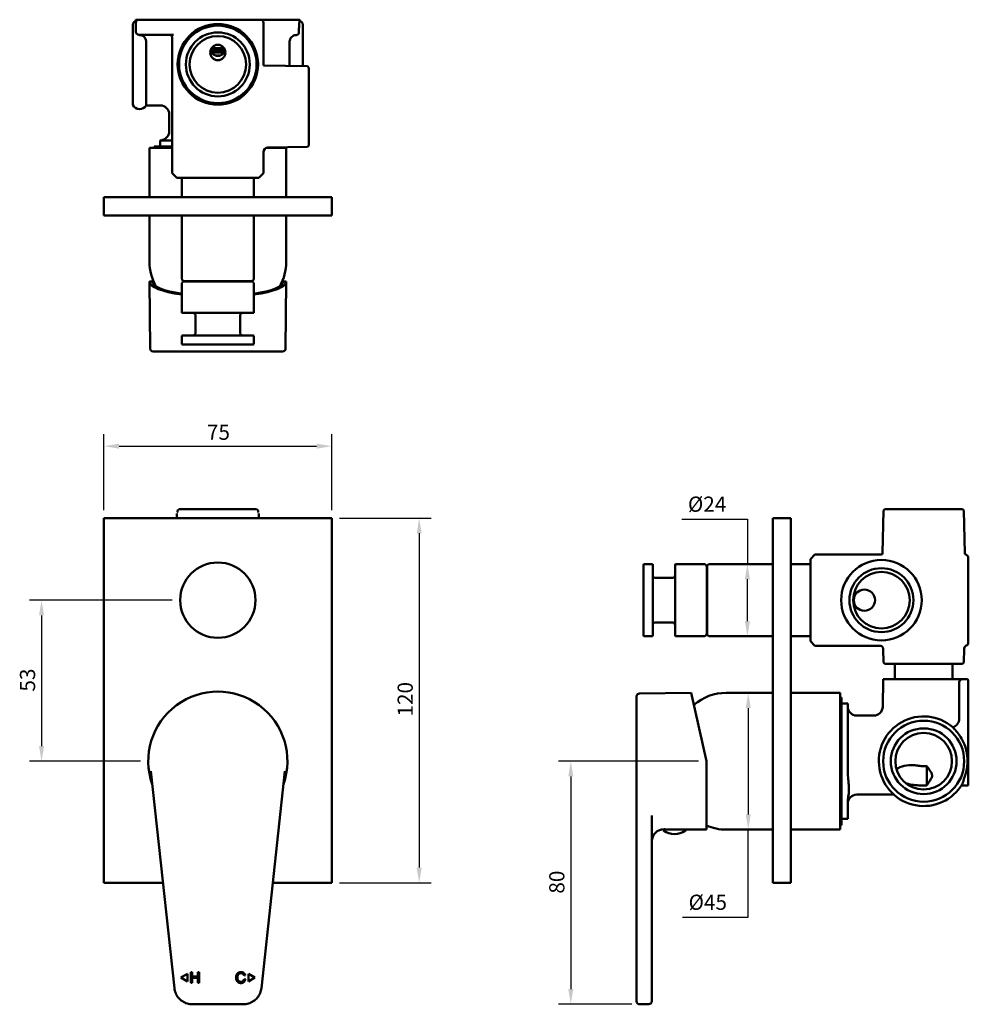
# Model space of a CAD drawing. Units: millimetres. Extents: x 146 to 459, y 64 to 388.
import ezdxf

# ---------------------------------------------------------------- set-up
doc = ezdxf.new("R2010")
doc.units = ezdxf.units.MM
doc.header["$LTSCALE"] = 2
doc.layers.add('Dimensions(Ram)', color=7, linetype='Continuous', lineweight=25)
doc.layers.add('Visible Edges(Ram)', color=7, linetype='Continuous', lineweight=50)
doc.styles.add('STD 2.5 ARIAL', font='arial.ttf')
doc.dimstyles.new('Whole Number', dxfattribs={"dimscale": 2, "dimtxt": 2.5, "dimasz": 2.5, "dimexe": 2, "dimexo": 1.3, "dimgap": 1, "dimtad": 1, "dimdec": 0, "dimrnd": 1e-08, "dimzin": 0, "dimdsep": 46, "dimtxsty": 'STD 2.5 ARIAL', "dimcen": 0.09, "dimdle": 10, "dimclrd": 7, "dimclre": 7, "dimclrt": 7, "dimadec": 0, "dimazin": 0, "dimtfac": 1, "dimtdec": 0, "dimtmove": 0, "dimatfit": 3, "dimfxl": 1, "dimtolj": 1, "dimtzin": 0, "dimlwd": 25, "dimlwe": 25, "dimarcsym": 0})

# ---------------------------------------------------------------- blocks, each defined once
blk = doc.blocks.new('*D51')
at = {"layer": 'Defpoints', "color": 0, "linetype": 'Continuous', "transparency": 16777216}
for p in [(199.16, 196.76), (153.53, 143.76), (188.66, 143.76)]:
    blk.add_point(p, dxfattribs=at)
at = {"layer": 'Dimensions(Ram)', "color": 7, "linetype": 'Continuous', "lineweight": 25, "transparency": 16777216}
for p, q in [((196.56, 196.76), (149.53, 196.76)), ((153.53, 191.76), (153.53, 148.76)), ((186.06, 143.76), (149.53, 143.76))]:
    blk.add_line(p, q, dxfattribs=at)
at = {"layer": 'Dimensions(Ram)', "color": 7, "linetype": 'Continuous', "transparency": 16777216}
for points in [[(152.7, 191.76), (154.37, 191.76), (153.53, 196.76)], [(152.7, 148.76), (154.37, 148.76), (153.53, 143.76)]]:
    blk.add_solid(points, dxfattribs=at)
at = {"layer": 'Dimensions(Ram)', "color": 7, "linetype": 'Continuous', "lineweight": 25, "transparency": 16777216, "insert": (146.42, 166.68), "char_height": 5, "attachment_point": 1, "rotation": 90, "style": 'STD 2.5 ARIAL'}
blk.add_mtext('\\A1;53', dxfattribs=at)
blk = doc.blocks.new('*D52')
at = {"layer": 'Defpoints', "color": 0, "linetype": 'Continuous', "transparency": 16777216}
for p in [(249.06, 223.76), (249.06, 103.76), (277.83, 103.76)]:
    blk.add_point(p, dxfattribs=at)
at = {"layer": 'Dimensions(Ram)', "color": 7, "linetype": 'Continuous', "lineweight": 25, "transparency": 16777216}
for p, q in [((251.66, 223.76), (281.83, 223.76)), ((277.83, 218.76), (277.83, 108.76)), ((251.66, 103.76), (281.83, 103.76))]:
    blk.add_line(p, q, dxfattribs=at)
at = {"layer": 'Dimensions(Ram)', "color": 7, "linetype": 'Continuous', "transparency": 16777216}
for points in [[(277, 218.76), (278.67, 218.76), (277.83, 223.76)], [(277, 108.76), (278.67, 108.76), (277.83, 103.76)]]:
    blk.add_solid(points, dxfattribs=at)
at = {"layer": 'Dimensions(Ram)', "color": 7, "linetype": 'Continuous', "lineweight": 25, "transparency": 16777216, "insert": (270.73, 158.48), "char_height": 5, "attachment_point": 1, "rotation": 90, "style": 'STD 2.5 ARIAL'}
blk.add_mtext('\\A1;120', dxfattribs=at)
blk = doc.blocks.new('*D53')
at = {"layer": 'Defpoints', "color": 0, "linetype": 'Continuous', "transparency": 16777216}
for p in [(249.06, 247.44), (174.06, 223.76), (249.06, 223.76)]:
    blk.add_point(p, dxfattribs=at)
at = {"layer": 'Dimensions(Ram)', "color": 7, "linetype": 'Continuous', "lineweight": 25, "transparency": 16777216}
for p, q in [((174.06, 226.36), (174.06, 251.44)), ((249.06, 226.36), (249.06, 251.44)), ((179.06, 247.44), (244.06, 247.44))]:
    blk.add_line(p, q, dxfattribs=at)
at = {"layer": 'Dimensions(Ram)', "color": 7, "linetype": 'Continuous', "transparency": 16777216}
for points in [[(179.06, 248.28), (179.06, 246.61), (174.06, 247.44)], [(244.06, 248.28), (244.06, 246.61), (249.06, 247.44)]]:
    blk.add_solid(points, dxfattribs=at)
at = {"layer": 'Dimensions(Ram)', "color": 7, "linetype": 'Continuous', "lineweight": 25, "transparency": 16777216, "insert": (207.98, 254.53), "char_height": 5, "attachment_point": 1, "style": 'STD 2.5 ARIAL'}
blk.add_mtext('\\A1;75', dxfattribs=at)
blk = doc.blocks.new('*D54')
at = {"layer": 'Defpoints', "color": 0, "linetype": 'Continuous', "transparency": 16777216}
for p in [(372.39, 143.76), (327.74, 63.77), (350.4, 63.77)]:
    blk.add_point(p, dxfattribs=at)
at = {"layer": 'Dimensions(Ram)', "color": 7, "linetype": 'Continuous', "lineweight": 25, "transparency": 16777216}
for p, q in [((369.79, 143.76), (323.74, 143.76)), ((327.74, 138.76), (327.74, 68.77)), ((347.8, 63.77), (323.74, 63.77))]:
    blk.add_line(p, q, dxfattribs=at)
at = {"layer": 'Dimensions(Ram)', "color": 7, "linetype": 'Continuous', "transparency": 16777216}
for points in [[(326.91, 138.76), (328.58, 138.76), (327.74, 143.76)], [(326.91, 68.77), (328.58, 68.77), (327.74, 63.77)]]:
    blk.add_solid(points, dxfattribs=at)
at = {"layer": 'Dimensions(Ram)', "color": 7, "linetype": 'Continuous', "lineweight": 25, "transparency": 16777216, "insert": (320.64, 100.19), "char_height": 5, "attachment_point": 1, "rotation": 90, "style": 'STD 2.5 ARIAL'}
blk.add_mtext('\\A1;80', dxfattribs=at)
blk = doc.blocks.new('*D55')
at = {"layer": 'Defpoints', "color": 0, "linetype": 'Continuous', "transparency": 16777216}
for p in [(386.15, 166.26), (386.15, 121.26), (386.15, 121.26)]:
    blk.add_point(p, dxfattribs=at)
at = {"layer": 'Dimensions(Ram)', "color": 7, "linetype": 'Continuous', "lineweight": 25, "transparency": 16777216}
for p, q in [((386.15, 161.26), (386.15, 126.26)), ((386.15, 92.46), (386.15, 121.26)), ((364.51, 92.46), (386.15, 92.46))]:
    blk.add_line(p, q, dxfattribs=at)
at = {"layer": 'Dimensions(Ram)', "color": 7, "linetype": 'Continuous', "transparency": 16777216}
for points in [[(385.32, 161.26), (386.98, 161.26), (386.15, 166.26)], [(385.32, 126.26), (386.98, 126.26), (386.15, 121.26)]]:
    blk.add_solid(points, dxfattribs=at)
at = {"layer": 'Dimensions(Ram)', "color": 7, "linetype": 'Continuous', "lineweight": 25, "transparency": 16777216, "insert": (366.51, 99.85), "char_height": 5, "attachment_point": 1, "style": 'STD 2.5 ARIAL'}
blk.add_mtext('\\A1;{Ø}45', dxfattribs=at)
blk = doc.blocks.new('*D56')
at = {"layer": 'Defpoints', "color": 0, "linetype": 'Continuous', "transparency": 16777216}
for p in [(385.88, 208.66), (385.88, 208.66), (385.88, 184.86)]:
    blk.add_point(p, dxfattribs=at)
at = {"layer": 'Dimensions(Ram)', "color": 7, "linetype": 'Continuous', "lineweight": 25, "transparency": 16777216}
for p, q in [((364.29, 223.47), (385.88, 223.47)), ((385.88, 223.47), (385.88, 208.66)), ((385.88, 189.86), (385.88, 203.66))]:
    blk.add_line(p, q, dxfattribs=at)
at = {"layer": 'Dimensions(Ram)', "color": 7, "linetype": 'Continuous', "transparency": 16777216}
for points in [[(385.04, 203.66), (386.71, 203.66), (385.88, 208.66)], [(385.04, 189.86), (386.71, 189.86), (385.88, 184.86)]]:
    blk.add_solid(points, dxfattribs=at)
at = {"layer": 'Dimensions(Ram)', "color": 7, "linetype": 'Continuous', "lineweight": 25, "transparency": 16777216, "insert": (366.29, 230.85), "char_height": 5, "attachment_point": 1, "style": 'STD 2.5 ARIAL'}
blk.add_mtext('\\A1;{Ø}24', dxfattribs=at)

msp = doc.modelspace()

# ---------------------------------------------------------------- linework, layer by layer
at = {"layer": 'Visible Edges(Ram)'}
for p, q in [((183.56, 386.42), (183.56, 359.74)), ((184.56, 387.5), (184.56, 387.66)), ((184.56, 386.78), (184.56, 383.78)), ((185.56, 387.78), (184.85, 387.78)), ((185.56, 387.78), (189.56, 387.78)), ((198.01, 387.78), (189.56, 387.78)), ((199.7, 387.78), (198.01, 387.78)), ((199.7, 387.78), (225.56, 387.78)), ((234.72, 387.78), (225.56, 387.78)), ((226.56, 386.78), (226.56, 372.69)), ((234.72, 387.78), (237.22, 387.78)), ((238.28, 387.78), (237.22, 387.78)), ((238.56, 387.66), (238.56, 387.5)), ((239.56, 386.42), (239.56, 372.47)), ((189.56, 382.78), (185.56, 382.78)), ((189.56, 382.78), (196.94, 382.78)), ((187.98, 380.2), (187.98, 359.58)), ((196.56, 381.78), (196.56, 337.28)), ((235.15, 380.2), (235.15, 372.54)), ((209.29, 377.43), (213.84, 377.43)), ((209.79, 378.43), (209.49, 378.13)), ((213.64, 378.13), (209.49, 378.13)), ((209.49, 377.43), (209.49, 378.13)), ((209.57, 376.93), (213.56, 376.93)), ((209.79, 378.43), (213.34, 378.43)), ((210.68, 376.03), (212.45, 376.03)), ((213.34, 378.43), (213.64, 378.13)), ((213.64, 377.43), (213.64, 378.13)), ((241.06, 372.44), (226.56, 372.69)), ((241.56, 371.93), (241.06, 372.44)), ((241.56, 371.93), (241.56, 346.43)), ((192.59, 359.58), (187.98, 359.58)), ((195.56, 356.62), (195.56, 351.08)), ((192.56, 348.08), (192.56, 346.08)), ((196.56, 348.08), (192.62, 348.08)), ((196.56, 345.58), (189.06, 345.58)), ((189.06, 329.39), (189.06, 345.58)), ((196.56, 346.08), (190.56, 346.08)), ((190.56, 346.08), (190.56, 345.58)), ((226.56, 344.2), (226.56, 337.28)), ((234.06, 345.58), (227.49, 345.58)), ((241.06, 345.92), (228.04, 345.69)), ((232.56, 345.77), (232.56, 345.58)), ((234.06, 329.39), (234.06, 345.58)), ((241.56, 346.43), (241.06, 345.92)), ((198.06, 335.78), (196.56, 337.28)), ((225.06, 335.78), (226.56, 337.28)), ((225.06, 335.78), (198.06, 335.78)), ((199.96, 335.78), (199.66, 335.48)), ((199.66, 329.39), (199.66, 335.48)), ((223.16, 335.78), (223.46, 335.48)), ((223.46, 329.39), (223.46, 335.48)), ((249.06, 329.39), (174.06, 329.39)), ((174.06, 329.39), (174.06, 323.39)), ((249.06, 329.39), (249.06, 323.39)), ((174.06, 323.39), (249.06, 323.39)), ((189.06, 308.08), (189.06, 323.39)), ((199.66, 302.78), (199.66, 323.39)), ((223.46, 302.78), (223.46, 323.39)), ((234.06, 308.08), (234.06, 323.39)), ((189.06, 301.58), (190.06, 301.58)), ((189.26, 279.57), (189.06, 301.58)), ((190.06, 301.58), (190.43, 301.58)), ((222.46, 301.78), (200.66, 301.78)), ((200.66, 301.68), (222.46, 301.68)), ((203.06, 301.78), (203.06, 301.68)), ((220.06, 301.78), (220.06, 301.68)), ((232.7, 301.58), (233.06, 301.58)), ((233.06, 301.58), (234.06, 301.58)), ((233.87, 279.57), (234.06, 301.58)), ((199.66, 300.68), (199.66, 291.58)), ((223.46, 300.68), (223.46, 291.58)), ((223.16, 291.28), (199.96, 291.28)), ((204.26, 284.88), (204.26, 290.28)), ((218.86, 284.88), (218.86, 290.28)), ((199.66, 283.58), (199.66, 281.18)), ((199.96, 283.88), (223.16, 283.88)), ((223.46, 283.58), (223.46, 281.18)), ((223.16, 280.88), (199.96, 280.88)), ((232.87, 278.58), (190.26, 278.58)), ((174.06, 223.76), (249.06, 223.76)), ((174.06, 103.76), (174.06, 223.76)), ((198.06, 224.77), (198.06, 225.26)), ((198.06, 224.77), (198.06, 223.76)), ((198.31, 226.26), (198.3, 225.89)), ((198.81, 226.76), (198.31, 226.26)), ((224.32, 226.76), (198.81, 226.76)), ((224.32, 226.76), (224.82, 226.26)), ((224.82, 226.26), (224.83, 225.89)), ((225.06, 225.26), (225.06, 224.77)), ((225.06, 223.76), (225.06, 224.77)), ((249.06, 223.76), (249.06, 103.76)), ((400.19, 223.76), (394.19, 223.76)), ((394.19, 223.76), (394.19, 103.76)), ((400.19, 103.76), (400.19, 223.76)), ((430.63, 226.26), (430.38, 212.25)), ((431.13, 226.76), (430.63, 226.26)), ((456.65, 226.76), (431.13, 226.76)), ((456.65, 226.76), (457.15, 226.26)), ((457.15, 226.26), (457.39, 212.22)), ((406.59, 210.26), (408.09, 211.76)), ((429.88, 211.76), (408.09, 211.76)), ((458.59, 210.76), (458.59, 182.76)), ((351.69, 185.16), (351.69, 208.36)), ((354.39, 208.66), (351.99, 208.66)), ((354.69, 208.36), (354.69, 185.16)), ((362.09, 185.16), (362.09, 208.36)), ((371.49, 208.66), (362.39, 208.66)), ((372.49, 207.66), (372.49, 185.86)), ((372.59, 185.86), (372.59, 207.66)), ((373.59, 208.66), (394.19, 208.66)), ((400.19, 208.66), (406.29, 208.66)), ((406.59, 208.36), (406.29, 208.66)), ((406.59, 183.26), (406.59, 210.26)), ((372.59, 205.26), (372.49, 205.26)), ((355.69, 204.06), (361.09, 204.06)), ((355.69, 189.46), (361.09, 189.46)), ((372.59, 188.26), (372.49, 188.26)), ((354.39, 184.86), (351.99, 184.86)), ((371.49, 184.86), (362.39, 184.86)), ((373.59, 184.86), (394.19, 184.86)), ((400.19, 184.86), (406.29, 184.86)), ((406.59, 185.16), (406.29, 184.86)), ((406.59, 183.26), (408.09, 181.76)), ((429.55, 181.76), (408.09, 181.76)), ((430.63, 176.26), (430.55, 180.78)), ((457.15, 176.26), (457.23, 180.88)), ((431.14, 175.76), (430.63, 176.26)), ((456.64, 175.76), (431.14, 175.76)), ((434.36, 170.76), (434.36, 175.76)), ((453.41, 170.76), (453.41, 175.76)), ((456.64, 175.76), (457.15, 176.26)), ((430.56, 170.76), (430.4, 161.68)), ((430.56, 170.76), (451.24, 170.76)), ((455.59, 167.83), (455.59, 169.76)), ((458.09, 170.76), (456.59, 170.76)), ((458.59, 170.26), (458.59, 167.85)), ((350.38, 166.07), (367.39, 166.22)), ((367.39, 166.22), (372.39, 143.76)), ((378.89, 166.26), (394.19, 166.26)), ((400.19, 166.26), (416.39, 166.26)), ((416.39, 121.26), (416.39, 166.26)), ((455.59, 167.83), (455.59, 157.78)), ((458.59, 137.49), (458.59, 167.85)), ((349.39, 140.6), (349.39, 165.07)), ((416.89, 164.76), (416.39, 164.76)), ((416.89, 122.76), (416.89, 164.76)), ((418.89, 162.76), (416.89, 162.76)), ((418.89, 145.18), (418.89, 162.76)), ((427.43, 158.76), (421.89, 158.76)), ((372.39, 121.26), (372.39, 143.76)), ((189.5, 140.47), (197.25, 69.12)), ((225.88, 69.12), (233.63, 140.47)), ((349.39, 140.6), (349.39, 69.23)), ((444.89, 142.2), (444.89, 135.76)), ((458.59, 135.76), (458.59, 137.49)), ((458.59, 135.76), (456.28, 135.76)), ((418.89, 124.76), (418.89, 130.06)), ((434.06, 132.76), (421.89, 132.76)), ((354.39, 69.25), (354.39, 125.95)), ((418.89, 124.76), (416.89, 124.76)), ((358.37, 121.26), (365.41, 121.26)), ((358.42, 121.38), (358.59, 121.38)), ((358.61, 121.26), (358.61, 121.38)), ((358.69, 121.4), (358.69, 121.26)), ((365.16, 121.26), (365.16, 121.33)), ((365.19, 121.32), (372.39, 121.26)), ((378.89, 121.26), (394.19, 121.26)), ((400.19, 121.26), (416.39, 121.26)), ((416.89, 122.76), (416.39, 122.76)), ((193.49, 103.76), (174.06, 103.76)), ((249.06, 103.76), (229.64, 103.76)), ((400.19, 103.76), (394.19, 103.76)), ((199.36, 72.57), (201.53, 73.82)), ((201.53, 71.32), (199.36, 72.57)), ((201.53, 73.82), (201.53, 71.32)), ((202.69, 74.32), (203.16, 74.32)), ((202.69, 70.82), (202.69, 74.32)), ((203.16, 74.32), (203.16, 72.88)), ((203.16, 72.88), (204.97, 72.88)), ((203.16, 72.47), (203.16, 70.82)), ((204.97, 72.47), (203.16, 72.47)), ((204.97, 74.32), (205.44, 74.32)), ((204.97, 72.88), (204.97, 74.32)), ((204.97, 70.82), (204.97, 72.47)), ((205.44, 74.32), (205.44, 70.82)), ((220.58, 73.36), (220.12, 73.25)), ((220.17, 72.05), (220.64, 71.93)), ((221.6, 73.82), (223.76, 72.57)), ((221.6, 71.32), (221.6, 73.82)), ((223.76, 72.57), (221.6, 71.32)), ((203.16, 70.82), (202.69, 70.82)), ((205.44, 70.82), (204.97, 70.82)), ((349.39, 64.77), (349.39, 69.23)), ((354.39, 69.25), (354.39, 64.79)), ((203.22, 63.77), (219.91, 63.77)), ((350.4, 63.77), (353.4, 63.79))]:
    msp.add_line(p, q, dxfattribs=at)
for centre, radius in [((211.56, 373.08), 13.26), ((211.56, 373.08), 12.76), ((211.56, 373.08), 10.52), ((211.56, 373.08), 9.32), ((211.56, 196.76), 12.4), ((429.99, 196.76), 13.26), ((429.99, 196.76), 10.52), ((429.99, 196.76), 9.32), ((424.39, 196.76), 3.5), ((443.89, 143.76), 13.34), ((443.89, 143.76), 10.82), ((443.89, 143.76), 9.32)]:
    msp.add_circle(centre, radius, dxfattribs=at)
for centre, radius, start, end in [((185.81, 385.33), 2.5, 118.1885, 154.1581), ((185.56, 386.78), 1, 90, 180), ((225.56, 386.78), 1, 0, 90), ((237.31, 385.33), 2.5, 25.8419, 61.8154), ((185.56, 383.78), 1, 180, 270), ((195.56, 381.78), 1, 0, 90), ((185.81, 360.83), 2.5, 205.8419, 330), ((192.59, 356.61), 2.97, 0, 90), ((192.56, 351.08), 3, 270.1257, 0), ((228.06, 344.2), 1.5, 91, 180), ((205.26, 308.08), 16.2, 180, 209.6704), ((217.87, 308.08), 16.2, 330.3296, 0), ((200.66, 302.78), 1, 180, 270), ((200.66, 300.68), 1, 90, 180), ((222.46, 302.78), 1, 270, 0), ((222.46, 300.68), 1, 0, 90), ((199.96, 291.58), 0.3, 180, 270), ((203.26, 290.28), 1, 0, 90), ((219.86, 290.28), 1, 90, 180), ((223.16, 291.58), 0.3, 270, 0), ((199.96, 283.58), 0.3, 90, 180), ((203.26, 284.88), 1, 270, 0), ((219.86, 284.88), 1, 180, 270), ((223.16, 283.58), 0.3, 0, 90), ((190.26, 279.58), 1, 180.5, 270), ((199.96, 281.18), 0.3, 180, 270), ((223.16, 281.18), 0.3, 270, 0), ((232.87, 279.58), 1, 270, 359.5), ((197.8, 225.9), 0.5, 319.9086, 359), ((225.33, 225.9), 0.5, 181, 220.0914), ((429.88, 212.26), 0.5, 270, 359), ((457.89, 212.23), 0.5, 181, 258.3181), ((457.59, 210.76), 1, 0, 78.3181), ((351.99, 208.36), 0.3, 90, 180), ((354.39, 208.36), 0.3, 0, 90), ((362.39, 208.36), 0.3, 90, 180), ((371.49, 207.66), 1, 0, 90), ((373.59, 207.66), 1, 90, 180), ((355.69, 205.06), 1, 180, 270), ((361.09, 205.06), 1, 270, 0), ((355.69, 188.46), 1, 90, 180), ((361.09, 188.46), 1, 0, 90), ((351.99, 185.16), 0.3, 180, 270), ((354.39, 185.16), 0.3, 270, 0), ((362.39, 185.16), 0.3, 180, 270), ((371.49, 185.86), 1, 270, 0), ((373.59, 185.86), 1, 180, 270), ((429.55, 180.76), 1, 1, 90), ((458.23, 180.86), 1, 108.6405, 179), ((457.59, 182.76), 1, 288.6405, 0), ((456.59, 169.76), 1, 90, 180), ((458.09, 170.26), 0.5, 0, 90), ((211.56, 143.76), 22.9, 340.5514, 199.4486), ((350.39, 165.07), 1, 90.5, 180), ((378.89, 150.06), 16.2, 90, 130.9933), ((421.89, 161.76), 3, 180, 270), ((427.43, 161.73), 2.97, 270, 359), ((443.89, 143.76), 14.75, 49.1939, 329.7229), ((452.59, 157.78), 3, 288.1397, 0), ((443.89, 143.76), 14.42, 339.7047, 356.096), ((421.89, 129.76), 3, 90, 180), ((358.39, 117.38), 4, 89.5, 180), ((358.37, 121.11), 0.15, 90, 232.3598), ((361.89, 125.67), 5.92, 232.3598, 307.6402), ((365.41, 121.11), 0.15, 307.6402, 90), ((378.89, 137.46), 16.2, 246.3414, 270), ((350.39, 64.77), 1, 180, 270.5), ((353.39, 64.79), 1, 270.5, 0)]:
    msp.add_arc(centre, radius, start, end, dxfattribs=at)
msp.add_ellipse((211.56, 376.98), major_axis=(0, -2.54), ratio=0.98482, dxfattribs=at)
for major_axis, start_param, end_param in [((22.5, 0), 3.143536, 4.155099), ((21.5, 0), 3.143536, 4.125843), ((21.5, 0), 5.298935, 6.281242), ((22.5, 0), 5.269679, 6.281242)]:
    msp.add_ellipse((211.56, 301.59), major_axis=major_axis, ratio=0.222654, start_param=start_param, end_param=end_param, dxfattribs=at)
for points, knots in [([(184.85, 387.78), (184.78, 387.78), (184.72, 387.76), (184.6, 387.71), (184.56, 387.67), (184.56, 387.66)], [0.8420807, 0.8420807, 0.8420807, 0.8420807, 0.8903909, 0.8903909, 0.9691032, 0.9691032, 0.9691032, 0.9691032]), ([(184.66, 387.28), (184.64, 387.4), (184.66, 387.49), (184.65, 387.53), (184.65, 387.55), (184.63, 387.53)], [-1.002372, -1.002372, -1.002372, -1.002372, -0.5751364, -0.5751364, -0.4746151, -0.4746151, -0.4746151, -0.4746151]), ([(184.67, 387.23), (184.67, 387.24), (184.67, 387.26), (184.66, 387.28), (184.66, 387.28), (184.66, 387.28)], [1.8698024, 1.8698024, 1.8698024, 1.8698024, 1.89068176, 1.89068176, 1.89537667, 1.89537667, 1.89537667, 1.89537667]), ([(238.47, 387.28), (238.47, 387.28), (238.47, 387.28), (238.43, 387.1), (238.4, 386.82), (238.34, 386.17), (238.31, 385.72), (238.27, 385.06), (238.27, 384.92), (238.26, 384.78)], [2.3652446, 2.3652446, 2.3652446, 2.3652446, 2.369912, 2.369912, 2.637536, 2.637536, 2.9070209, 2.9070209, 2.9730214, 2.9730214, 2.9730214, 2.9730214]), ([(238.56, 387.66), (238.56, 387.67), (238.53, 387.71), (238.41, 387.76), (238.35, 387.78), (238.28, 387.78)], [0.0104119, 0.0104119, 0.0104119, 0.0104119, 0.0891283, 0.0891283, 0.1374579, 0.1374579, 0.1374579, 0.1374579]), ([(238.49, 387.53), (238.45, 387.56), (238.48, 387.45), (238.48, 387.35), (238.47, 387.32), (238.47, 387.28)], [-0.2930472, -0.2930472, -0.2930472, -0.2930472, -0.1517416, -0.1517416, -0.0889282, -0.0889282, -0.0889282, -0.0889282]), ([(185.92, 382.71), (185.79, 382.72), (185.66, 382.74), (185.52, 382.77), (185.49, 382.78), (185.46, 382.79)], [0, 0, 0, 0, 0.03884439, 0.03884439, 0.04834047, 0.04834047, 0.04834047, 0.04834047]), ([(187.98, 380.2), (187.98, 380.22), (187.98, 380.24), (187.98, 380.31), (187.98, 380.37), (187.97, 380.51), (187.95, 380.61), (187.9, 380.97), (187.83, 381.25), (187.6, 381.75), (187.46, 381.96), (187.09, 382.32), (186.87, 382.46), (186.41, 382.65), (186.17, 382.7), (185.92, 382.71)], [-0.3836714, -0.3836714, -0.3836714, -0.3836714, -0.3764991, -0.3764991, -0.3580866, -0.3580866, -0.3270786, -0.3270786, -0.2397039, -0.2397039, -0.1627172, -0.1627172, -0.0842592, -0.0842592, -0.0107549, -0.0107549, -0.0107549, -0.0107549]), ([(237.21, 382.71), (236.97, 382.7), (236.73, 382.65), (236.29, 382.47), (236.09, 382.35), (235.75, 382.04), (235.61, 381.86), (235.36, 381.42), (235.27, 381.15), (235.19, 380.75), (235.17, 380.62), (235.16, 380.43), (235.15, 380.37), (235.15, 380.27), (235.15, 380.24), (235.15, 380.2)], [0.0107649, 0.0107649, 0.0107649, 0.0107649, 0.0831669, 0.0831669, 0.1543056, 0.1543056, 0.222337, 0.222337, 0.3074268, 0.3074268, 0.3494231, 0.3494231, 0.3704297, 0.3704297, 0.3833953, 0.3833953, 0.3833953, 0.3833953]), ([(238.2, 383.34), (238.2, 383.24), (238.17, 383.15), (238.07, 383), (238, 382.94), (237.81, 382.83), (237.71, 382.79), (237.47, 382.74), (237.34, 382.72), (237.21, 382.71)], [0, 0, 0, 0, 0.0408636, 0.0408636, 0.080275, 0.080275, 0.1190188, 0.1190188, 0.1583669, 0.1583669, 0.1583669, 0.1583669]), ([(238.26, 384.78), (238.24, 384.35), (238.22, 383.88), (238.2, 383.38), (238.2, 383.36), (238.2, 383.34)], [2.9730214, 2.9730214, 2.9730214, 2.9730214, 3.1765058, 3.1765058, 3.1856211, 3.1856211, 3.1856211, 3.1856211]), ([(209.18, 377.74), (209.2, 377.66), (209.23, 377.59), (209.38, 377.19), (209.57, 376.9), (210, 376.43), (210.28, 376.22), (210.89, 375.93), (211.24, 375.85), (211.89, 375.85), (212.24, 375.93), (212.85, 376.22), (213.13, 376.43), (213.56, 376.9), (213.74, 377.19), (213.9, 377.59), (213.93, 377.66), (213.95, 377.74)], [0.0759263, 0.0759263, 0.0759263, 0.0759263, 0.098875, 0.098875, 0.19775, 0.19775, 0.2963722, 0.2963722, 0.3949944, 0.3949944, 0.4936166, 0.4936166, 0.5922389, 0.5922389, 0.6911139, 0.6911139, 0.7140626, 0.7140626, 0.7140626, 0.7140626]), ([(453.67, 170.76), (453.56, 170.76), (453.45, 170.76), (452.99, 170.76), (452.63, 170.76), (451.93, 170.76), (451.59, 170.76), (451.24, 170.76)], [0.614369, 0.614369, 0.614369, 0.614369, 0.6522229, 0.6522229, 0.7681736, 0.7681736, 0.871119, 0.871119, 0.871119, 0.871119]), ([(456.59, 170.76), (456.59, 170.76), (456.43, 170.76), (455.88, 170.76), (455.51, 170.76), (454.74, 170.76), (454.37, 170.76), (453.87, 170.76), (453.77, 170.76), (453.67, 170.76)], [0, 0, 0, 0, 0.2334868, 0.2334868, 0.4348153, 0.4348153, 0.5797537, 0.5797537, 0.614369, 0.614369, 0.614369, 0.614369]), ([(454.14, 154.13), (454.05, 154.23), (453.96, 154.33), (453.81, 154.52), (453.74, 154.61), (453.64, 154.76), (453.6, 154.82), (453.55, 154.9), (453.53, 154.92), (453.53, 154.92)], [0, 0, 0, 0, 0.0408636, 0.0408636, 0.080275, 0.080275, 0.1190188, 0.1190188, 0.1475288, 0.1475288, 0.1475288, 0.1475288]), ([(455.59, 152.43), (455.16, 153.03), (454.68, 153.58), (454.19, 154.09), (454.17, 154.11), (454.14, 154.13)], [2.9730214, 2.9730214, 2.9730214, 2.9730214, 3.1765058, 3.1765058, 3.1856211, 3.1856211, 3.1856211, 3.1856211]), ([(458.09, 146.53), (458.08, 146.55), (458.08, 146.57), (457.9, 147.54), (457.63, 148.48), (456.97, 150.14), (456.53, 151.02), (455.86, 152.04), (455.73, 152.24), (455.59, 152.43)], [2.3652446, 2.3652446, 2.3652446, 2.3652446, 2.369912, 2.369912, 2.637536, 2.637536, 2.9070209, 2.9070209, 2.9730214, 2.9730214, 2.9730214, 2.9730214]), ([(458.27, 142.78), (458.3, 143.03), (458.32, 143.27), (458.39, 144.59), (458.26, 145.41), (458.16, 146.12), (458.12, 146.33), (458.09, 146.53)], [-0.3395582, -0.3395582, -0.3395582, -0.3395582, -0.3049071, -0.3049071, -0.1517416, -0.1517416, -0.0889282, -0.0889282, -0.0889282, -0.0889282]), ([(418.89, 143.76), (418.89, 142.69), (418.88, 141.52), (418.92, 139.47), (418.95, 138.58), (419.05, 137.76)], [3.4280288, 3.4280288, 3.4280288, 3.4280288, 3.7491513, 3.7491513, 4.0019549, 4.0019549, 4.0019549, 4.0019549]), ([(434.99, 141.01), (435.29, 141.31), (435.66, 141.56), (436.54, 141.99), (437.04, 142.15), (438.49, 142.49), (439.56, 142.55), (441.16, 142.44), (441.69, 142.37), (442.76, 142.21), (443.3, 142.14), (443.89, 142.14), (444.23, 142.14), (444.56, 142.17), (444.89, 142.2)], [-1.01309, -1.01309, -1.01309, -1.01309, -0.869182, -0.869182, -0.698856, -0.698856, -0.349428, -0.349428, -0.174714, -0.174714, 0, 0, 0, 0.103356, 0.103356, 0.103356, 0.103356]), ([(444.89, 142.2), (444.91, 142.18), (444.92, 142.15), (445.26, 141.69), (445.64, 141.17), (446.1, 140.48), (446.28, 140.2), (446.58, 139.65), (446.7, 139.36), (446.68, 138.85), (446.62, 138.67), (446.48, 138.32), (446.39, 138.15), (446.11, 137.64), (445.9, 137.3), (445.43, 136.56), (445.16, 136.16), (444.89, 135.76)], [2.0299536, 2.0299536, 2.0299536, 2.0299536, 2.0408197, 2.0408197, 2.2291244, 2.2291244, 2.3331449, 2.3331449, 2.4371654, 2.4371654, 2.5030578, 2.5030578, 2.5689502, 2.5689502, 2.700735, 2.700735, 2.8579664, 2.8579664, 2.8579664, 2.8579664]), ([(419.05, 137.76), (419.09, 137.42), (419.13, 137.09), (419.21, 136.35), (419.25, 135.93), (419.29, 135.26), (419.3, 135.01), (419.31, 134.52), (419.3, 134.28), (419.28, 133.73), (419.25, 133.41), (419.13, 132.4), (419.02, 131.73), (418.91, 130.71), (418.89, 130.36), (418.89, 130.06)], [-0.8116898, -0.8116898, -0.8116898, -0.8116898, -0.7385314, -0.7385314, -0.6448357, -0.6448357, -0.5860615, -0.5860615, -0.5303119, -0.5303119, -0.4522979, -0.4522979, -0.2774873, -0.2774873, -0.1707166, -0.1707166, -0.1707166, -0.1707166]), ([(444.89, 135.76), (444.55, 135.74), (444.21, 135.74), (443.18, 135.74), (442.44, 135.77), (440.96, 135.9), (440.21, 136), (438.99, 136.24), (438.51, 136.36), (438.04, 136.51)], [2.1586072, 2.1586072, 2.1586072, 2.1586072, 2.2570668, 2.2570668, 2.4699044, 2.4699044, 2.6827421, 2.6827421, 2.8281087, 2.8281087, 2.8281087, 2.8281087]), ([(456.62, 136.32), (456.63, 136.33), (456.63, 136.34), (456.77, 136.58), (456.86, 136.88), (457.03, 137.53), (457.11, 137.86), (457.27, 138.38), (457.34, 138.57), (457.41, 138.76)], [-0.3358992, -0.3358992, -0.3358992, -0.3358992, -0.3314703, -0.3314703, -0.2059424, -0.2059424, -0.0982745, -0.0982745, -0.0382227, -0.0382227, -0.0382227, -0.0382227]), ([(203.22, 63.77), (202.63, 63.77), (202.05, 63.85), (200.93, 64.19), (200.39, 64.44), (199.41, 65.09), (198.97, 65.48), (198.23, 66.38), (197.92, 66.89), (197.46, 67.97), (197.31, 68.54), (197.25, 69.12)], [-0.731259, -0.731259, -0.731259, -0.731259, -0.438755, -0.438755, -0.146252, -0.146252, 0.146252, 0.146252, 0.438755, 0.438755, 0.731259, 0.731259, 0.731259, 0.731259]), ([(225.88, 69.12), (225.81, 68.54), (225.67, 67.97), (225.21, 66.89), (224.9, 66.38), (224.15, 65.48), (223.71, 65.09), (222.74, 64.44), (222.2, 64.19), (221.08, 63.85), (220.5, 63.77), (219.91, 63.77)], [-0.731259, -0.731259, -0.731259, -0.731259, -0.438755, -0.438755, -0.146252, -0.146252, 0.146252, 0.146252, 0.438755, 0.438755, 0.731259, 0.731259, 0.731259, 0.731259])]:
    msp.add_open_spline(points, degree=3, knots=knots, dxfattribs=at)
for points, degree in [([(192.56, 348.08), (192.56, 348.08), (192.57, 348.08), (192.57, 348.08)], 3), ([(192.57, 348.08), (192.58, 348.08), (192.59, 348.08), (192.62, 348.08)], 3), ([(418.89, 145.18), (418.89, 144.88), (418.89, 144.57), (418.89, 144.26)], 3), ([(418.89, 144.26), (418.89, 144.09), (418.89, 143.92), (418.89, 143.76)], 3), ([(189.5, 140.47), (189.5, 140.47), (189.5, 140.47), (189.5, 140.47)], 3), ([(233.63, 140.47), (233.63, 140.47), (233.63, 140.47), (233.63, 140.47)], 3), ([(358.59, 121.38), (358.59, 121.38), (358.62, 121.38), (358.69, 121.39)], 3), ([(365.16, 121.33), (365.18, 121.32), (365.19, 121.32), (365.19, 121.32)], 3), ([(217.54, 72.59), (217.54, 73.14), (217.96, 73.96), (218.73, 74.38), (219.19, 74.38)], 2), ([(219.19, 70.76), (218.62, 70.76), (217.91, 71.22), (217.54, 72.09), (217.54, 72.59)], 2), ([(219.18, 73.98), (218.78, 73.98), (218.24, 73.59), (218.02, 72.94), (218.02, 72.6)], 2), ([(218.02, 72.6), (218.02, 72.15), (218.28, 71.48), (218.83, 71.16), (219.15, 71.16)], 2), ([(219.15, 71.16), (219.54, 71.16), (220.08, 71.6), (220.17, 72.05)], 2), ([(220.12, 73.25), (220, 73.63), (219.54, 73.98), (219.18, 73.98)], 2), ([(219.19, 74.38), (219.72, 74.38), (220.44, 73.84), (220.58, 73.36)], 2), ([(220.64, 71.93), (220.49, 71.36), (219.73, 70.76), (219.19, 70.76)], 2)]:
    msp.add_open_spline(points, degree=degree, dxfattribs=at)

# ---------------------------------------------------------------- dimensions: what is measured, and where the dimension line sits
at = {"layer": 'Dimensions(Ram)', "color": 7, "linetype": 'Continuous', "lineweight": 25}
for base, p1, p2, angle, picture, middle in [((249.06, 247.44), (174.06, 223.76), (249.06, 223.76), 180, '*D53', (211.56, 247.44)), ((277.83, 103.76), (249.06, 223.76), (249.06, 103.76), 90, '*D52', (277.83, 163.76)), ((153.53, 143.76), (199.16, 196.76), (188.66, 143.76), 90, '*D51', (153.53, 170.26)), ((327.74, 63.77), (372.39, 143.76), (350.4, 63.77), 90, '*D54', (327.74, 103.76))]:
    dim = msp.add_linear_dim(base=base, p1=p1, p2=p2, angle=angle, dimstyle='Whole Number', override={"dimdec": 0, "dimtp": 0, "dimtm": 0, "dimtdec": 0, "dimtofl": 0, "dimatfit": 1}, dxfattribs=at)
    dim.commit()
    dim.dimension.update_dxf_attribs({"geometry": picture, "text_midpoint": middle, "dimtype": 160})
for base, p1, p2, picture, middle in [((385.88, 208.66), (385.88, 184.86), (385.88, 208.66), '*D56', (385.41, 223.47)), ((386.15, 121.26), (386.15, 166.26), (386.15, 121.26), '*D55', (385.25, 92.46))]:
    dim = msp.add_linear_dim(base=base, p1=p1, p2=p2, angle=270, text='{Ø}<>', dimstyle='Whole Number', override={"dimtih": 1, "dimtoh": 1, "dimdec": 0, "dimse1": 1, "dimse2": 1, "dimtp": 0, "dimtm": 0, "dimtdec": 0, "dimtofl": 0, "dimtmove": 1, "dimatfit": 2}, dxfattribs=at)
    dim.commit()
    dim.dimension.update_dxf_attribs({"geometry": picture, "text_midpoint": middle, "dimtype": 160})

doc.saveas('drawing.dxf')
